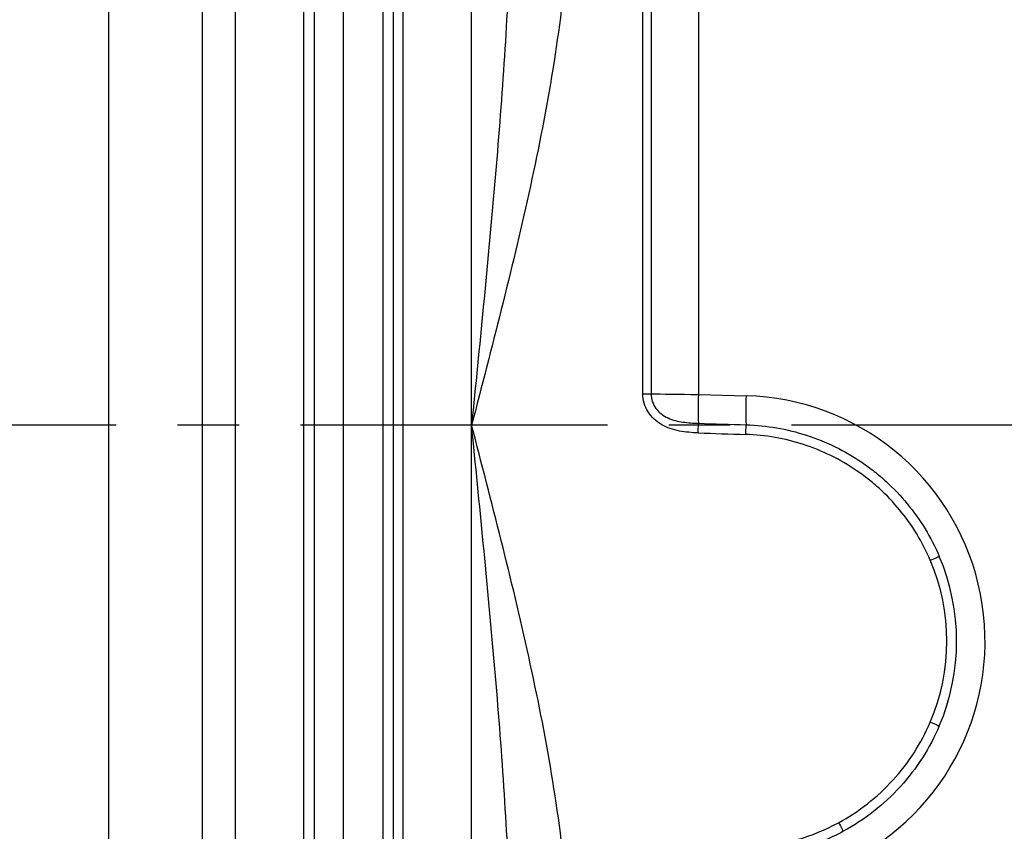
# Model space of a CAD drawing. Units: millimetres. Extents: x -21 to 840, y -12 to 588.
# Drawn here: x 228 to 278, y 450 to 491 of the extents above; entities that cross this region are included whole.
import ezdxf

# ---------------------------------------------------------------- set-up
doc = ezdxf.new("R2010")
doc.units = ezdxf.units.MM
doc.header["$LTSCALE"] = 12.5
doc.linetypes.add('CENTER', pattern=[2, 1.25, -0.25, 0.25, -0.25])
doc.layers.add('CEN', color=2, linetype='CENTER')
doc.layers.add('MAIN', color=7, linetype='Continuous')

msp = doc.modelspace()

# ---------------------------------------------------------------- linework, layer by layer
at = {"layer": 'CEN'}
msp.add_line((382.59703, 470.4369), (55.65583, 470.4369), dxfattribs=at)
at = {"layer": 'MAIN'}
for p, q in [((232.22695, 413.7333), (232.22695, 528.06896)), ((236.9672, 509.54545), (236.9672, 431.32835)), ((242.14115, 434.85873), (242.14115, 506.01507)), ((238.67302, 435.33656), (238.67302, 505.53723)), ((244.14443, 498.38613), (244.14443, 442.48767)), ((246.1849, 442.48642), (246.1849, 498.38737)), ((246.6837, 498.2159), (246.6837, 442.6579)), ((247.1837, 498.38593), (247.1837, 442.48786)), ((250.6837, 470.4369), (250.6837, 498.38593)), ((242.68369, 443.03242), (242.68369, 497.84138)), ((259.39872, 472.02826), (259.39872, 492.43467)), ((259.81776, 492.43467), (259.81776, 472.02826)), ((262.22734, 492.43467), (262.22734, 471.99611)), ((259.39872, 472.02826), (259.81776, 472.02826)), ((262.22734, 471.99611), (264.65071, 471.93261)), ((250.6837, 442.48786), (250.6837, 470.4369))]:
    msp.add_line(p, q, dxfattribs=at)
at = {"layer": 'MAIN', "flags": 128}
for points in [[(262.21411, 470.03974), (262.21695, 470.12454), (262.21971, 470.20688), (262.22231, 470.28438), (262.22467, 470.35478), (262.22672, 470.41603), (262.22841, 470.46638), (262.22968, 470.50434), (262.2305, 470.52883)], [(264.64001, 469.96031), (264.64281, 470.04776), (264.64552, 470.13252), (264.64805, 470.21196), (264.65035, 470.28364), (264.65232, 470.34533), (264.65391, 470.39514), (264.65507, 470.43154), (264.65577, 470.45338)], [(274.028, 463.55711), (274.11953, 463.59617), (274.20739, 463.63368), (274.28807, 463.66812), (274.35835, 463.69812), (274.41541, 463.72248), (274.45697, 463.74022), (274.48136, 463.75064), (274.48762, 463.75331)], [(274.028, 455.31669), (274.11953, 455.27762), (274.20739, 455.24011), (274.28807, 455.20567), (274.35835, 455.17567), (274.41541, 455.15131), (274.45697, 455.13357), (274.48136, 455.12316), (274.48762, 455.12049)], [(269.36444, 450.1947), (269.40913, 450.1125), (269.45224, 450.03319), (269.49225, 449.9596), (269.52774, 449.89431), (269.55746, 449.83963), (269.58036, 449.7975), (269.59563, 449.76941), (269.60274, 449.75634)]]:
    msp.add_lwpolyline(points, dxfattribs=at)
at = {"layer": 'MAIN'}
for centre, radius, start, end in [((278.4801, 471.29746), 16.26776, 177.538566, 182.708149), ((279.71758, 471.24456), 15.08257, 177.385298, 183.006891), ((264.31609, 459.43599), 12.5011, 298.417479, 88.466173), ((264.36328, 459.4369), 11.00607, 336.909514, 23.090486)]:
    msp.add_arc(centre, radius, start, end, dxfattribs=at)
for centre, major_axis, ratio, start_param, end_param in [((262.33204, 471.99611), (3, -0.03925), 0.00045686, 3.71861704, 4.67748837), ((274.028, 471.68828), (57.28995, -1.5011), 0.02617362, 4.50566475, 4.54874326), ((274.028, 471.68828), (57.30739, -1.50156), 0.03488754, 4.50566475, 4.54874326), ((264.36428, 459.4369), (-10.5064, 0), 0.99939083, 2.73835232, 3.54483298), ((264.36428, 459.4369), (11.0061, 0), 0.99944616, 5.87994498, 6.68642564)]:
    msp.add_ellipse(centre, major_axis=major_axis, ratio=ratio, start_param=start_param, end_param=end_param, dxfattribs=at)
for points, knots in [([(252.61768, 494.44748), (252.55049, 492.46167), (252.43989, 490.47217), (252.16984, 486.48272), (252.00973, 484.48134), (251.66194, 480.4759), (251.47408, 478.4715), (251.08552, 474.45783), (250.88446, 472.44603), (250.6837, 470.4369)], [0, 0, 0, 0, 0.25, 0.25, 0.5, 0.5, 0.75, 0.75, 1, 1, 1, 1]), ([(255.51867, 494.21364), (255.35576, 492.19249), (255.08832, 490.18701), (254.42526, 486.19525), (254.02837, 484.20791), (253.15847, 480.25262), (252.68514, 478.28424), (251.70253, 474.35617), (251.19263, 472.3948), (250.6837, 470.4369)], [0, 0, 0, 0, 0.25, 0.25, 0.5, 0.5, 0.75, 0.75, 1, 1, 1, 1]), ([(262.21411, 470.03974), (261.89329, 470.0505), (261.57436, 470.0755), (261.10312, 470.1669), (260.9461, 470.20729), (260.64366, 470.31293), (260.498, 470.37797), (260.22059, 470.53864), (260.08889, 470.63484), (259.85513, 470.85393), (259.75031, 470.97958), (259.57982, 471.25092), (259.51238, 471.39903), (259.42186, 471.70777), (259.39872, 471.86599), (259.39872, 472.02826)], [0, 0, 0, 0, 0.25, 0.25, 0.375, 0.375, 0.5, 0.5, 0.625, 0.625, 0.75, 0.75, 0.875, 0.875, 1, 1, 1, 1]), ([(259.81776, 472.02826), (259.81792, 471.89427), (259.8399, 471.76429), (259.9255, 471.51202), (259.98805, 471.39431), (260.22413, 471.07431), (260.44522, 470.9109), (260.92212, 470.69112), (261.18227, 470.62923), (261.70279, 470.55352), (261.96583, 470.5373), (262.2305, 470.52883)], [0, 0, 0, 0, 0.125, 0.125, 0.25, 0.25, 0.5, 0.5, 0.75, 0.75, 1, 1, 1, 1]), ([(252.61768, 446.42632), (252.55044, 448.41337), (252.4397, 450.40514), (252.16914, 454.4006), (252.00915, 456.39937), (251.48786, 462.4021), (251.08571, 466.41372), (250.6837, 470.4369)], [0, 0, 0, 0, 0.25, 0.25, 0.5, 0.5, 1, 1, 1, 1]), ([(255.51867, 446.66015), (255.35577, 448.68115), (255.08811, 450.68883), (254.4236, 454.68776), (254.02692, 456.67284), (253.15753, 460.62512), (252.68443, 462.59245), (251.70222, 466.51882), (251.19324, 468.47663), (250.6837, 470.4369)], [0, 0, 0, 0, 0.25, 0.25, 0.5, 0.5, 0.75, 0.75, 1, 1, 1, 1]), ([(264.65577, 470.45338), (265.71133, 470.42137), (266.73715, 470.24224), (268.23229, 469.75785), (268.72425, 469.55867), (269.66215, 469.09903), (270.11219, 468.83751), (270.75896, 468.39785), (270.96983, 468.24337), (271.3819, 467.91824), (271.58378, 467.7469), (272.16608, 467.2157), (272.5253, 466.83748), (273.18738, 466.03416), (273.49023, 465.60906), (274.03764, 464.71038), (274.28036, 464.23901), (274.48762, 463.75331)], [0, 0, 0, 0, 0.25, 0.25, 0.375, 0.375, 0.5, 0.5, 0.5625, 0.5625, 0.625, 0.625, 0.75, 0.75, 0.875, 0.875, 1, 1, 1, 1]), ([(274.028, 463.55711), (273.83001, 464.02092), (273.59857, 464.47026), (273.07574, 465.32846), (272.78649, 465.73442), (272.15419, 466.5016), (271.81113, 466.86281), (271.25508, 467.37016), (271.0623, 467.53381), (270.66882, 467.84438), (270.46748, 467.99196), (269.84991, 468.41203), (269.42021, 468.66197), (268.5247, 469.10144), (268.05502, 469.29197), (266.62753, 469.75582), (265.64801, 469.92809), (264.64001, 469.96031)], [0, 0, 0, 0, 0.125, 0.125, 0.25, 0.25, 0.375, 0.375, 0.4375, 0.4375, 0.5, 0.5, 0.625, 0.625, 0.75, 0.75, 1, 1, 1, 1]), ([(269.36444, 450.1947), (269.88606, 450.47825), (270.37669, 450.80142), (271.29836, 451.52387), (271.72966, 451.92343), (272.52898, 452.80107), (272.88622, 453.26721), (273.51918, 454.25198), (273.7949, 454.77061), (274.028, 455.31669)], [0, 0, 0, 0, 0.25, 0.25, 0.5, 0.5, 0.75, 0.75, 1, 1, 1, 1]), ([(274.48762, 455.12049), (274.2442, 454.55006), (273.9564, 454.00821), (273.29583, 452.97922), (272.92307, 452.49207), (272.08911, 451.57474), (271.63267, 451.15094), (270.66254, 450.3906), (270.14776, 450.05221), (269.60274, 449.75634)], [0, 0, 0, 0, 0.25, 0.25, 0.5, 0.5, 0.75, 0.75, 1, 1, 1, 1])]:
    msp.add_open_spline(points, degree=3, knots=knots, dxfattribs=at)
for points in [[(267.24568, 449.33304), (267.98206, 449.54161), (268.69198, 449.82916), (269.36444, 450.1947)], [(269.60274, 449.75634), (268.89761, 449.37355), (268.1535, 449.07192), (267.38161, 448.85312)]]:
    msp.add_open_spline(points, degree=3, dxfattribs=at)

doc.saveas('drawing.dxf')
